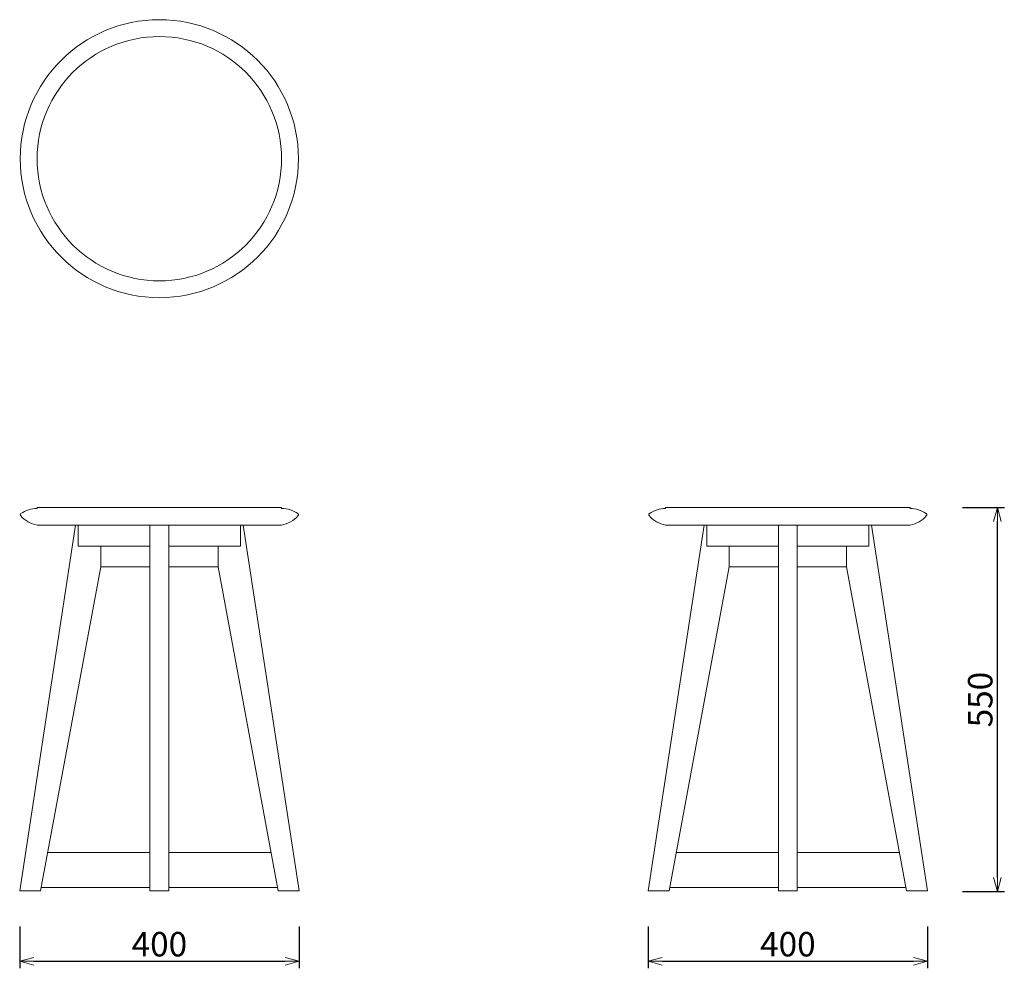
# Model space of a CAD drawing. Extents: x 38923 to 40333, y -6775 to -5416.
import ezdxf

# ---------------------------------------------------------------- set-up
doc = ezdxf.new("R2010")
doc.units = 0
doc.header["$LTSCALE"] = 0.5
doc.layers.get('0').update_dxf_attribs({"linetype": 'CONTINUOUS', "lineweight": 30})
doc.layers.get('Defpoints').update_dxf_attribs({"linetype": 'CONTINUOUS'})
doc.layers.add('1DIM', color=8, linetype='CONTINUOUS', lineweight=18)
doc.styles.get("Standard").update_dxf_attribs({"font": 'romans.shx', "bigfont": 'extfont2.shx'})
doc.dimstyles.new('NEWX10', dxfattribs={"dimtxt": 3.5, "dimasz": 2, "dimexe": 1, "dimexo": 0, "dimgap": 0.7, "dimtad": 1, "dimdsep": 46, "dimtxsty": 'STANDARD', "dimblk1": 'OPEN30', "dimblk2": 'OPEN30', "dimsah": 1, "dimcen": 0, "dimclrd": 256, "dimclre": 256, "dimclrt": 201, "dimadec": 1, "dimazin": 2, "dimtfac": 0.7, "dimtdec": 4, "dimtmove": 0, "dimatfit": 3, "dimldrblk": 'OPEN30', "dimfxl": 1, "dimtolj": 1, "dimarcsym": 0})

# ---------------------------------------------------------------- blocks, each defined once
blk = doc.blocks.new('_OPEN30')
at = {"color": 0, "linetype": 'ByBlock'}
for p, q in [((-1, 0.268), (0, 0)), ((0, 0), (-1, -0.268)), ((0, 0), (-1, 0))]:
    blk.add_line(p, q, dxfattribs=at)
blk = doc.blocks.new('*D287')
at = {"layer": '1DIM', "lineweight": -2}
for p, q in [((38923.3, -6714.8), (38923.3, -6774.8)), ((39323.3, -6714.8), (39323.3, -6774.8)), ((38943.3, -6764.8), (39303.3, -6764.8))]:
    blk.add_line(p, q, dxfattribs=at)
at = {"layer": 'Defpoints', "color": 0}
for p in [(38923.3, -6664.8), (39323.3, -6664.8), (39323.3, -6764.8)]:
    blk.add_point(p, dxfattribs=at)
at = {"layer": '1DIM', "lineweight": -2, "xscale": 20, "yscale": 20, "zscale": 20, "rotation": 180}
blk.add_blockref('_OPEN30', (38923.3, -6764.8), dxfattribs=at)
at = {"layer": '1DIM', "lineweight": -2, "xscale": 20, "yscale": 20, "zscale": 20}
blk.add_blockref('_OPEN30', (39323.3, -6764.8), dxfattribs=at)
at = {"layer": '1DIM', "color": 201, "insert": (39123.3, -6740.3), "char_height": 35, "attachment_point": 5}
blk.add_mtext('\\A1;400 ', dxfattribs=at)
blk = doc.blocks.new('*D288')
at = {"layer": '1DIM', "lineweight": -2}
for p, q in [((40273.3, -6114.8), (40333.3, -6114.8)), ((40323.3, -6644.8), (40323.3, -6134.8)), ((40273.3, -6664.8), (40333.3, -6664.8))]:
    blk.add_line(p, q, dxfattribs=at)
at = {"layer": 'Defpoints', "color": 0}
for p in [(40223.3, -6114.8), (40323.3, -6114.8), (40223.3, -6664.8)]:
    blk.add_point(p, dxfattribs=at)
at = {"layer": '1DIM', "lineweight": -2, "xscale": 20, "yscale": 20, "zscale": 20}
for p, rotation in [((40323.3, -6114.8), 90), ((40323.3, -6664.8), 270)]:
    blk.add_blockref('_OPEN30', p, dxfattribs=dict(at, rotation=rotation))
at = {"layer": '1DIM', "color": 201, "insert": (40298.8, -6389.8), "char_height": 35, "attachment_point": 5, "rotation": 90}
blk.add_mtext('\\A1;550 ', dxfattribs=at)
blk = doc.blocks.new('*D289')
at = {"layer": '1DIM', "lineweight": -2}
for p, q in [((39823.3, -6714.8), (39823.3, -6774.8)), ((40223.3, -6714.8), (40223.3, -6774.8)), ((39843.3, -6764.8), (40203.3, -6764.8))]:
    blk.add_line(p, q, dxfattribs=at)
at = {"layer": 'Defpoints', "color": 0}
for p in [(39823.3, -6664.8), (40223.3, -6664.8), (40223.3, -6764.8)]:
    blk.add_point(p, dxfattribs=at)
at = {"layer": '1DIM', "lineweight": -2, "xscale": 20, "yscale": 20, "zscale": 20, "rotation": 180}
blk.add_blockref('_OPEN30', (39823.3, -6764.8), dxfattribs=at)
at = {"layer": '1DIM', "lineweight": -2, "xscale": 20, "yscale": 20, "zscale": 20}
blk.add_blockref('_OPEN30', (40223.3, -6764.8), dxfattribs=at)
at = {"layer": '1DIM', "color": 201, "insert": (40023.3, -6740.3), "char_height": 35, "attachment_point": 5}
blk.add_mtext('\\A1;400 ', dxfattribs=at)

msp = doc.modelspace()

# ---------------------------------------------------------------- linework, layer by layer
at = {"lineweight": 15}
for p, q in [((39298.262, -6114.827), (38948.262, -6114.827)), ((40198.262, -6114.827), (39848.262, -6114.827)), ((38923.262, -6663.827), (39003.262, -6139.827)), ((39007.231, -6169.827), (39007.231, -6139.827)), ((39109.762, -6663.827), (39109.762, -6139.827)), ((39136.762, -6139.827), (39136.762, -6663.827)), ((39239.292, -6169.827), (39239.292, -6139.827)), ((39243.262, -6139.827), (39323.262, -6663.827)), ((39823.262, -6663.827), (39903.262, -6139.827)), ((39907.231, -6169.827), (39907.231, -6139.827)), ((40009.762, -6663.827), (40009.762, -6139.827)), ((40036.762, -6139.827), (40036.762, -6663.827)), ((40139.292, -6169.827), (40139.292, -6139.827)), ((40143.262, -6139.827), (40223.262, -6663.827)), ((39109.762, -6169.827), (39007.231, -6169.827)), ((39039.262, -6169.827), (39039.262, -6199.827)), ((39239.292, -6169.827), (39136.762, -6169.827)), ((39207.262, -6199.827), (39207.262, -6169.827)), ((40009.762, -6169.827), (39907.231, -6169.827)), ((39939.262, -6169.827), (39939.262, -6199.827)), ((40139.292, -6169.827), (40036.762, -6169.827)), ((40107.262, -6199.827), (40107.262, -6169.827)), ((39039.262, -6199.827), (38953.262, -6663.827)), ((39109.762, -6199.827), (39039.262, -6199.827)), ((39207.262, -6199.827), (39136.762, -6199.827)), ((39293.262, -6663.827), (39207.262, -6199.827)), ((39939.262, -6199.827), (39853.262, -6663.827)), ((40009.762, -6199.827), (39939.262, -6199.827)), ((40107.262, -6199.827), (40036.762, -6199.827)), ((40193.262, -6663.827), (40107.262, -6199.827)), ((38963.456, -6608.827), (39109.762, -6608.827)), ((39136.762, -6608.827), (39283.068, -6608.827)), ((39863.456, -6608.827), (40009.762, -6608.827)), ((40036.762, -6608.827), (40183.068, -6608.827)), ((38923.262, -6663.827), (38953.262, -6663.827)), ((39109.762, -6658.827), (38954.189, -6658.827)), ((39136.762, -6663.827), (39109.762, -6663.827)), ((39292.335, -6658.827), (39136.762, -6658.827)), ((39323.262, -6663.827), (39293.262, -6663.827)), ((39823.262, -6663.827), (39853.262, -6663.827)), ((40009.762, -6658.827), (39854.189, -6658.827)), ((40036.762, -6663.827), (40009.762, -6663.827)), ((40192.335, -6658.827), (40036.762, -6658.827)), ((40223.262, -6663.827), (40193.262, -6663.827))]:
    msp.add_line(p, q, dxfattribs=at)
for points in [[(39298.262, -6114.827), (39298.262, -6115.827, -0.15688661), (39321.584, -6123.329, -0.43766042), (39321.945, -6126.245, -0.17591092), (39298.262, -6139.827), (39123.262, -6139.827), (38948.262, -6139.827, -0.17591092), (38924.579, -6126.245, -0.43766042), (38924.94, -6123.329, -0.15688661), (38948.262, -6115.827), (38948.262, -6114.827)], [(40198.262, -6114.827), (40198.262, -6115.827, -0.15688661), (40221.584, -6123.329, -0.43766042), (40221.945, -6126.245, -0.17591092), (40198.262, -6139.827), (40023.262, -6139.827), (39848.262, -6139.827, -0.17591092), (39824.579, -6126.245, -0.43766042), (39824.94, -6123.329, -0.15688661), (39848.262, -6115.827), (39848.262, -6114.827)]]:
    msp.add_lwpolyline(points, format="xyb", dxfattribs=at)
for radius in [199.156, 175]:
    msp.add_circle((39123.262, -5614.827), radius, dxfattribs=at)

# ---------------------------------------------------------------- dimensions: what is measured, and where the dimension line sits
at = {"layer": '1DIM'}
dim = msp.add_linear_dim(base=(40323.262, -6114.827), p1=(40223.262, -6664.827), p2=(40223.262, -6114.827), angle=90, dimstyle='NEWX10', override={"dimscale": 10, "dimexo": 5, "dimpost": ' '}, dxfattribs=at)
dim.commit()
dim.dimension.update_dxf_attribs({"geometry": '*D288', "text_midpoint": (40298.762, -6389.827)})
for base, p1, p2, picture, middle in [((39323.262, -6764.827), (38923.262, -6664.827), (39323.262, -6664.827), '*D287', (39123.262, -6740.327)), ((40223.262, -6764.827), (39823.262, -6664.827), (40223.262, -6664.827), '*D289', (40023.262, -6740.327))]:
    dim = msp.add_linear_dim(base=base, p1=p1, p2=p2, dimstyle='NEWX10', override={"dimscale": 10, "dimexo": 5, "dimpost": ' '}, dxfattribs=at)
    dim.commit()
    dim.dimension.update_dxf_attribs({"geometry": picture, "text_midpoint": middle})

doc.saveas('drawing.dxf')
